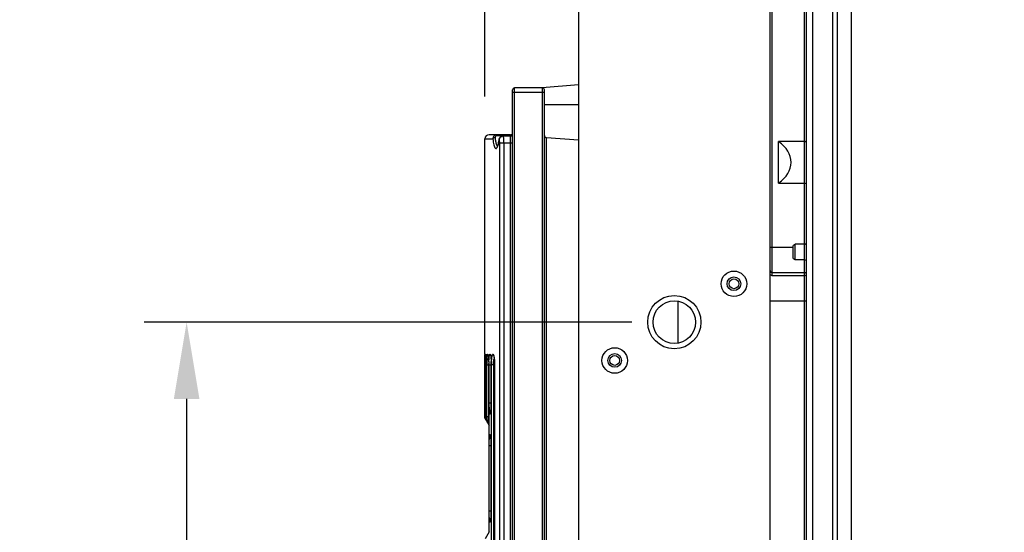
# Model space of a CAD drawing. Extents: x 0 to 4200, y 0 to 2927.
# Drawn here: x 1926 to 2157, y 1218 to 1338 of the extents above; entities that cross this region are included whole.
import ezdxf

# ---------------------------------------------------------------- set-up
doc = ezdxf.new("R2010")
doc.units = 0
doc.header["$LTSCALE"] = 5
doc.header["$MEASUREMENT"] = 0
doc.layers.get('0').update_dxf_attribs({"linetype": 'CONTINUOUS'})
doc.layers.get('DEFPOINTS').update_dxf_attribs({"linetype": 'CONTINUOUS'})
doc.layers.add('G1', color=3, linetype='CONTINUOUS', lineweight=9)
doc.styles.add('GHS', font='romans.shx', dxfattribs={"width": 0.7, "bigfont": 'GHS.shx'})
doc.styles.add('LG스마트체 L15', font='LGSmHaTL.ttf', dxfattribs={"oblique": 15})
doc.dimstyles.new('STANDARD$0', dxfattribs={"dimtxt": 2.5, "dimasz": 3, "dimexe": 1, "dimexo": 1, "dimgap": 1, "dimtad": 3, "dimdec": 1, "dimzin": 0, "dimdsep": 46, "dimtxsty": 'GHS', "dimcen": 0, "dimclrd": 6, "dimclre": 6, "dimclrt": 256, "dimadec": 0, "dimazin": 0, "dimtfac": 1, "dimtdec": 1, "dimtix": 1, "dimtmove": 2, "dimatfit": 0, "dimfxl": 1, "dimtolj": 1, "dimtzin": 0, "dimarcsym": 0})

# ---------------------------------------------------------------- blocks, each defined once
blk = doc.blocks.new('*D26')
at = {"layer": 'DEFPOINTS', "color": 0, "transparency": 16777216}
for p in [(2120.84, 1541.78), (2120.84, 1367.26), (2034.84, 1310.34)]:
    blk.add_point(p, dxfattribs=at)
at = {"layer": 'G1', "color": 8, "lineweight": -2, "transparency": 16777216}
for p, q in [((2034.84, 1320.34), (2034.84, 1551.78)), ((2120.84, 1377.26), (2120.84, 1551.78)), ((2016.84, 1541.78), (1998.84, 1541.78)), ((2034.84, 1541.78), (2120.84, 1541.78)), ((2138.84, 1541.78), (2156.84, 1541.78))]:
    blk.add_line(p, q, dxfattribs=at)
at = {"layer": 'G1', "color": 8, "transparency": 16777216}
for points in [[(2016.84, 1544.78), (2016.84, 1538.78), (2034.84, 1541.78)], [(2138.84, 1544.78), (2138.84, 1538.78), (2120.84, 1541.78)]]:
    blk.add_solid(points, dxfattribs=at)
at = {"layer": 'G1', "color": 7, "transparency": 16777216, "insert": (2077.84, 1568.48), "char_height": 25, "attachment_point": 5, "style": 'LG스마트체 L15'}
blk.add_mtext('\\A1;(*86)', dxfattribs=at)
blk = doc.blocks.new('*D27')
at = {"layer": 'DEFPOINTS', "color": 0, "transparency": 16777216}
for p in [(2079.34, 1267.34), (1964.81, 967.34), (2079.34, 967.34)]:
    blk.add_point(p, dxfattribs=at)
at = {"layer": 'G1', "color": 8, "lineweight": -2, "transparency": 16777216}
for p, q in [((2069.34, 1267.34), (1954.81, 1267.34)), ((1964.81, 1249.34), (1964.81, 985.34)), ((2069.34, 967.34), (1954.81, 967.34))]:
    blk.add_line(p, q, dxfattribs=at)
at = {"layer": 'G1', "color": 8, "transparency": 16777216}
for points in [[(1961.81, 1249.34), (1967.81, 1249.34), (1964.81, 1267.34)], [(1961.81, 985.34), (1967.81, 985.34), (1964.81, 967.34)]]:
    blk.add_solid(points, dxfattribs=at)
at = {"layer": 'G1', "color": 7, "transparency": 16777216, "insert": (1942, 1117.34), "char_height": 25, "attachment_point": 5, "rotation": 90, "style": 'LG스마트체 L15'}
blk.add_mtext('\\A1;300', dxfattribs=at)

msp = doc.modelspace()

# ---------------------------------------------------------------- linework, layer by layer
at = {"color": 7, "linetype": 'Continuous'}
for p, q in [((2111.837, 1118.036), (2111.837, 1366.661)), ((2116.587, 1117.516), (2116.587, 1367.181)), ((2117.587, 1367.249), (2117.587, 1117.449)), ((2120.837, 1367.249), (2120.837, 1117.449)), ((2056.837, 1365.045), (2056.837, 869.645)), ((2101.837, 869.645), (2101.837, 1365.045)), ((2102.337, 1278.182), (2102.337, 1364.489)), ((2109.837, 1364.981), (2109.837, 1119.716)), ((2110.337, 1364.981), (2110.337, 1119.716)), ((2056.837, 1323.088), (2048.337, 1322.345)), ((2041.337, 900.345), (2041.337, 1321.845)), ((2041.337, 1321.345), (2048.837, 1321.345)), ((2041.837, 905.045), (2041.837, 1322.345)), ((2048.337, 1322.345), (2041.837, 1322.345)), ((2048.337, 1322.345), (2048.337, 912.524)), ((2048.837, 913.345), (2048.837, 1321.845)), ((2056.837, 1318.345), (2048.837, 1318.345)), ((2040.843, 1311.345), (2035.837, 1311.345)), ((2037.69, 1311.105), (2037.69, 1311.345)), ((2039.215, 1311.132), (2039.215, 1311.062)), ((2039.215, 1311.132), (2040.837, 1311.132)), ((2040.837, 1199.822), (2040.837, 1311.132)), ((2040.844, 1311.105), (2040.843, 1311.345)), ((2034.837, 1259.845), (2034.837, 1310.345)), ((2034.837, 1310.345), (2036.738, 1310.345)), ((2038.976, 1311.105), (2037.69, 1311.105)), ((2038.209, 1310.333), (2038.212, 1310.259)), ((2038.324, 1200.056), (2038.324, 1309.345)), ((2041.337, 1309.345), (2038.324, 1309.345)), ((2039.215, 1311.062), (2040.837, 1311.062)), ((2039.307, 1309.345), (2039.307, 1200.273)), ((2049.302, 1310.677), (2056.837, 1310.15)), ((2049.311, 1199.595), (2049.311, 1310.676)), ((2103.837, 1299.983), (2103.837, 1309.714)), ((2109.837, 1309.714), (2103.837, 1309.714)), ((2103.837, 1299.983), (2109.837, 1299.983)), ((2107.237, 1284.849), (2101.837, 1284.849)), ((2107.237, 1282.613), (2107.237, 1285.02)), ((2107.737, 1281.998), (2107.737, 1285.651)), ((2109.837, 1285.651), (2107.737, 1285.651)), ((2109.837, 1281.998), (2107.737, 1281.998)), ((2102.337, 1279.015), (2109.837, 1279.015)), ((2109.837, 1278.182), (2102.337, 1278.182)), ((2080.281, 1262.437), (2080.281, 1272.252)), ((2101.837, 1272.349), (2110.337, 1272.349)), ((2034.837, 1259.845), (2034.839, 1259.696)), ((2034.967, 1259.169), (2034.976, 1258.903)), ((2034.86, 1245.095), (2034.86, 1257.345)), ((2034.86, 1257.345), (2035.294, 1257.345)), ((2034.998, 1257.422), (2034.998, 1257.345)), ((2035.019, 1245.095), (2035.019, 1257.345)), ((2035.33, 1245.095), (2035.33, 1257.345)), ((2035.33, 1257.345), (2035.746, 1257.345)), ((2035.744, 1243.26), (2035.744, 1257.345)), ((2035.746, 1257.345), (2035.745, 1243.262)), ((2035.795, 1248.295), (2035.795, 1257.345)), ((2035.795, 1257.345), (2036.292, 1257.345)), ((2036.292, 1257.345), (2036.292, 1248.295)), ((2036.347, 1248.295), (2036.347, 1257.345)), ((2036.347, 1257.345), (2036.351, 1257.345)), ((2036.351, 1257.345), (2036.351, 1248.295)), ((2036.414, 950.845), (2036.414, 1257.345)), ((2037.111, 1257.345), (2036.414, 1257.345)), ((2036.91, 1257.345), (2036.91, 950.845)), ((2037.106, 950.845), (2037.106, 1257.345)), ((2037.111, 1257.345), (2037.111, 950.845)), ((2036.292, 1248.295), (2035.795, 1248.295)), ((2036.351, 1248.295), (2036.347, 1248.295)), ((2034.853, 1245.095), (2034.853, 1244.989)), ((2034.853, 1244.989), (2034.853, 1244.936)), ((2034.853, 1244.936), (2034.857, 1244.932)), ((2034.857, 1244.932), (2034.86, 1244.927)), ((2034.998, 1245.095), (2034.86, 1245.095)), ((2034.86, 1245.039), (2034.86, 1245.095)), ((2034.86, 1244.927), (2034.86, 1245.039)), ((2034.92, 1244.688), (2035.84, 1243.095)), ((2034.997, 1244.689), (2035.02, 1244.648)), ((2035.296, 1245.095), (2035.019, 1245.095)), ((2035.284, 1244.193), (2035.345, 1244.087)), ((2035.744, 1245.095), (2035.33, 1245.095)), ((2035.84, 1218.095), (2035.84, 1243.095)), ((2035.84, 1238.395), (2036.292, 1238.395)), ((2036.292, 1238.395), (2036.292, 1222.942)), ((2036.347, 1222.942), (2036.347, 1238.395)), ((2036.347, 1238.395), (2036.351, 1238.395)), ((2036.351, 1238.395), (2036.351, 1222.942)), ((2036.292, 1222.942), (2035.84, 1222.942)), ((2036.351, 1222.942), (2036.347, 1222.942)), ((2035.84, 1218.095), (2034.92, 1216.501))]:
    msp.add_line(p, q, dxfattribs=at)
for points in [[(2039.215, 1311.132), (2038.968, 1311.104), (2038.55, 1310.906), (2038.272, 1310.551), (2038.209, 1310.334)], [(2041.337, 1311.243), (2040.997, 1311.142), (2040.837, 1311.132)], [(2038.209, 1310.333), (2038.151, 1309.972), (2038.012, 1309.307), (2037.873, 1308.838), (2037.757, 1308.577), (2037.737, 1308.545)], [(2034.932, 1259.724), (2034.933, 1259.721), (2034.937, 1259.688), (2034.943, 1259.62), (2034.95, 1259.515), (2034.958, 1259.368), (2034.967, 1259.169)], [(2034.976, 1258.903), (2034.985, 1258.552), (2034.993, 1258.088)], [(2034.993, 1258.088), (2034.997, 1257.477), (2034.998, 1257.345)], [(2035.188, 1259.655), (2035.187, 1259.659), (2035.194, 1259.626), (2035.207, 1259.537), (2035.223, 1259.385), (2035.242, 1259.153), (2035.262, 1258.811)], [(2035.262, 1258.811), (2035.281, 1258.303), (2035.294, 1257.545), (2035.294, 1257.345)], [(2035.605, 1259.594), (2035.6, 1259.606), (2035.61, 1259.567), (2035.637, 1259.413), (2035.677, 1259.073), (2035.72, 1258.436), (2035.743, 1257.574), (2035.744, 1257.345)], [(2036.169, 1259.558), (2036.167, 1259.563), (2036.185, 1259.504), (2036.221, 1259.331), (2036.268, 1258.998), (2036.32, 1258.353), (2036.346, 1257.531), (2036.347, 1257.345)], [(2036.891, 1259.524), (2036.894, 1259.518), (2036.939, 1259.372), (2037.008, 1258.988)], [(2037.008, 1258.988), (2037.075, 1258.32), (2037.105, 1257.516), (2037.106, 1257.345)], [(2036.27, 1246.656), (2036.219, 1246.296), (2036.178, 1246.11), (2036.169, 1246.081)], [(2036.347, 1248.295), (2036.346, 1248.07), (2036.318, 1247.245), (2036.27, 1246.656)], [(2036.18, 1240.589), (2036.169, 1240.609), (2036.179, 1240.576), (2036.218, 1240.402), (2036.267, 1240.056)], [(2036.267, 1240.056), (2036.319, 1239.422), (2036.346, 1238.577), (2036.347, 1238.395)], [(2036.27, 1221.304), (2036.219, 1220.944), (2036.178, 1220.758), (2036.169, 1220.729)], [(2036.347, 1222.942), (2036.346, 1222.718), (2036.318, 1221.893), (2036.27, 1221.304)]]:
    msp.add_lwpolyline(points, dxfattribs=at)
for centre, radius in [((2093.337, 1276.345), 3), ((2093.337, 1276.345), 1.6), ((2093.337, 1276.345), 1.15), ((2079.337, 1267.345), 6.25), ((2079.337, 1267.345), 5), ((2065.337, 1258.345), 3), ((2065.337, 1258.345), 1.6), ((2065.337, 1258.345), 1.15)]:
    msp.add_circle(centre, radius, dxfattribs=at)
for centre, radius, start, end in [((2041.837, 1321.845), 0.5, 90, 180), ((2048.337, 1321.845), 0.5, 0, 90), ((2035.837, 1310.345), 1, 90, 180), ((2040.837, 1312.345), 1, 270.33459, 300.07649), ((2049.337, 1311.176), 0.5, 180, 266), ((2033.408, 1309.35), 4.917, 359.93598, 4.30535), ((2039.248, 1309.866), 1.196, 91.56262, 100.52586), ((1892.591, 1257.978), 142.258, 0.55858, 0.694), ((1839.088, 1257.44), 195.764, 0.4016, 0.56355), ((1806.025, 1257.188), 228.828, 0.23229, 0.40674), ((1843.756, 1257.327), 191.097, 0.0054, 0.23649), ((2188.795, 1257.368), 153.935, 179.72141, 180.00879), ((2026.826, 1259.03), 8.14, 3.12705, 4.32362), ((2020.912, 1258.691), 14.063, 2.74773, 3.19515), ((2016.6, 1258.482), 18.38, 2.43819, 2.75373), ((2008.878, 1258.159), 26.109, 1.62648, 2.42457), ((1997.095, 1257.79), 37.898, 1.54472, 1.67841), ((1992.725, 1257.673), 42.27, 1.36602, 1.54405), ((1984.773, 1257.488), 50.224, 0.9417, 1.36055), ((1978.205, 1257.374), 56.793, 0.74784, 0.94799), ((1975.591, 1257.339), 59.407, 0.45237, 0.74806), ((2089.876, 1257.356), 54.857, 179.2057, 180.01201), ((2035.678, 1259.858), 0.537, 202.58827, 209.35646), ((2022.076, 1258.271), 13.198, 3.67126, 4.01317), ((2017.578, 1257.993), 17.704, 2.64952, 3.63844), ((2009.394, 1257.608), 25.898, 1.77865, 2.66281), ((2004.5, 1257.444), 30.794, 1.57112, 1.80064), ((2001.025, 1257.354), 34.271, 0.4523, 1.56244), ((2068.675, 1257.353), 33.345, 178.68917, 180.01528), ((2018.649, 1257.664), 17.091, 2.70913, 3.84811), ((2016.156, 1257.537), 19.587, 2.60767, 2.73361), ((2059.72, 1257.352), 23.925, 178.17132, 180.0186), ((2047.988, 1257.513), 11.692, 176.29646, 177.07633), ((2055.047, 1257.352), 18.634, 177.65211, 180.02198), ((2040.865, 1258.132), 3.912, 169.34507, 170.83826), ((1975.979, 1257.34), 59.019, 0.07907, 0.4545), ((2000.242, 1257.342), 35.054, 0.24259, 0.46231), ((2000.902, 1257.344), 34.394, 0.00024, 0.24287), ((2009.974, 1257.346), 25.773, 0.42578, 0.58229), ((2009.781, 1257.345), 25.965, 359.99925, 0.4254), ((2048.13, 1248.135), 11.834, 182.91704, 183.66259), ((2035.368, 1244.942), 0.516, 190.14958, 199.83794), ((1973.939, 1245.092), 61.058, 359.75623, 0.00235), ((1968.318, 1245.118), 66.68, 359.63161, 359.7545), ((2035.51, 1244.692), 0.513, 190.03072, 199.73764), ((2093.351, 1245.094), 58.333, 179.99991, 180.14675), ((2092.554, 1245.092), 57.536, 180.14657, 180.29492), ((2090.978, 1245.084), 55.959, 180.29474, 180.44618), ((2002.141, 1245.05), 33.154, 358.51721, 359.21258), ((1999.173, 1245.092), 36.123, 359.21152, 0.00415), ((2070.318, 1245.094), 34.988, 179.99876, 180.56313), ((2068.191, 1245.071), 32.861, 180.55937, 181.14878), ((2063.886, 1244.982), 28.554, 181.14392, 181.79607), ((2036.443, 1243.049), 1.377, 119.9794, 124.39488), ((2048.139, 1238.554), 11.843, 176.3233, 177.09928), ((2048.13, 1222.783), 11.834, 182.91704, 183.66259)]:
    msp.add_arc(centre, radius, start, end, dxfattribs=at)
msp.add_ellipse((2097.053, 1304.849), major_axis=(9.711, 0), ratio=0.7002075, start_param=-0.797456, end_param=0.797456, dxfattribs=at)
for points, knots in [([(2037.69, 1311.345), (2037.434, 1311.345), (2036.905, 1311.128), (2036.725, 1310.59), (2036.738, 1310.345)], [0, 0, 0, 0, 0.5097048, 1, 1, 1, 1]), ([(2037.233, 1310.649), (2037.173, 1310.645), (2036.982, 1310.614), (2036.762, 1310.482), (2036.738, 1310.345)], [0, 0, 0, 0, 0.3016831, 1, 1, 1, 1]), ([(2036.738, 1310.345), (2036.764, 1310.096), (2036.821, 1309.642), (2036.93, 1309.036), (2037.058, 1308.57), (2037.188, 1308.262), (2037.341, 1308.094), (2037.474, 1308.093), (2037.561, 1308.145), (2037.643, 1308.236), (2037.763, 1308.431), (2037.831, 1308.608), (2037.875, 1308.738)], [0, 0, 0, 0, 0.2305142, 0.4222867, 0.5702088, 0.6729055, 0.7356768, 0.76071, 0.7893355, 0.8260983, 0.8730543, 1, 1, 1, 1]), ([(2037.376, 1310.998), (2037.349, 1310.976), (2037.258, 1310.883), (2037.222, 1310.742), (2037.233, 1310.649)], [0, 0, 0, 0, 0.270952, 1, 1, 1, 1]), ([(2037.233, 1310.649), (2037.238, 1310.606), (2037.258, 1310.441), (2037.28, 1310.276), (2037.299, 1310.154)], [0, 0, 0, 0, 0.2594755, 1, 1, 1, 1]), ([(2037.299, 1310.154), (2037.306, 1310.108), (2037.334, 1309.932), (2037.367, 1309.757), (2037.394, 1309.629)], [0, 0, 0, 0, 0.2654545, 1, 1, 1, 1]), ([(2037.394, 1309.629), (2037.408, 1309.561), (2037.462, 1309.328), (2037.529, 1309.098), (2037.597, 1308.943)], [0, 0, 0, 0, 0.2916178, 1, 1, 1, 1]), ([(2037.597, 1308.943), (2037.611, 1308.909), (2037.662, 1308.802), (2037.728, 1308.697), (2037.793, 1308.645)], [0, 0, 0, 0, 0.30642, 1, 1, 1, 1]), ([(2037.875, 1308.738), (2037.887, 1308.773), (2037.938, 1308.927), (2037.981, 1309.084), (2038.011, 1309.206)], [0, 0, 0, 0, 0.2286726, 1, 1, 1, 1]), ([(2038.011, 1309.206), (2038.02, 1309.246), (2038.061, 1309.417), (2038.097, 1309.59), (2038.122, 1309.722)], [0, 0, 0, 0, 0.2353631, 1, 1, 1, 1]), ([(2038.122, 1309.722), (2038.13, 1309.765), (2038.163, 1309.943), (2038.192, 1310.123), (2038.212, 1310.259)], [0, 0, 0, 0, 0.2396513, 1, 1, 1, 1]), ([(2038.311, 1309.719), (2038.306, 1309.776), (2038.287, 1309.958), (2038.261, 1310.143), (2038.212, 1310.259)], [0, 0, 0, 0, 0.310054, 1, 1, 1, 1]), ([(2038.42, 1310.71), (2038.536, 1310.839), (2038.744, 1310.971), (2038.97, 1311.031), (2039.03, 1311.042)], [0, 0, 0, 0, 0.7410372, 1, 1, 1, 1]), ([(2039.282, 1310.331), (2039.279, 1310.403), (2039.263, 1310.647), (2039.242, 1310.891), (2039.215, 1311.062)], [0, 0, 0, 0, 0.2948642, 1, 1, 1, 1]), ([(2039.307, 1309.345), (2039.307, 1309.43), (2039.305, 1309.759), (2039.295, 1310.088), (2039.282, 1310.331)], [0, 0, 0, 0, 0.2604855, 1, 1, 1, 1]), ([(2109.837, 1309.714), (2109.959, 1309.714), (2110.134, 1309.727), (2110.337, 1309.854), (2110.337, 1309.921)], [0, 0, 0, 0, 0.6475281, 1, 1, 1, 1]), ([(2109.837, 1299.983), (2109.959, 1299.983), (2110.134, 1299.97), (2110.337, 1299.843), (2110.337, 1299.776)], [0, 0, 0, 0, 0.6475281, 1, 1, 1, 1]), ([(2109.837, 1285.651), (2109.905, 1285.651), (2110.084, 1285.667), (2110.337, 1285.783), (2110.337, 1285.91)], [0, 0, 0, 0, 0.3474449, 1, 1, 1, 1]), ([(2107.237, 1285.02), (2107.237, 1285.167), (2107.298, 1285.473), (2107.593, 1285.651), (2107.737, 1285.651)], [0, 0, 0, 0, 0.5055679, 1, 1, 1, 1]), ([(2107.737, 1281.998), (2107.593, 1281.998), (2107.3, 1282.169), (2107.237, 1282.471), (2107.237, 1282.613)], [0, 0, 0, 0, 0.5033948, 1, 1, 1, 1]), ([(2109.837, 1281.998), (2109.965, 1281.998), (2110.211, 1281.921), (2110.337, 1281.686), (2110.337, 1281.58)], [0, 0, 0, 0, 0.5468233, 1, 1, 1, 1]), ([(2101.837, 1279.432), (2101.837, 1279.322), (2101.922, 1279.168), (2102.05, 1279.089), (2102.087, 1279.071)], [0, 0, 0, 0, 0.7280041, 1, 1, 1, 1]), ([(2110.337, 1278.599), (2110.337, 1278.708), (2110.208, 1278.945), (2109.962, 1279.015), (2109.837, 1279.015)], [0, 0, 0, 0, 0.4679816, 1, 1, 1, 1]), ([(2102.337, 1278.182), (2102.222, 1278.243), (2102.037, 1278.334), (2101.837, 1278.51), (2101.837, 1278.602)], [0, 0, 0, 0, 0.5846008, 1, 1, 1, 1]), ([(2110.337, 1278.599), (2110.337, 1278.489), (2110.208, 1278.252), (2109.962, 1278.182), (2109.837, 1278.182)], [0, 0, 0, 0, 0.4679816, 1, 1, 1, 1]), ([(2034.862, 1258.117), (2034.862, 1258.178), (2034.863, 1258.41), (2034.865, 1258.642), (2034.867, 1258.813)], [0, 0, 0, 0, 0.2640503, 1, 1, 1, 1]), ([(2034.867, 1258.813), (2034.868, 1258.865), (2034.871, 1259.049), (2034.874, 1259.233), (2034.878, 1259.365)], [0, 0, 0, 0, 0.2796533, 1, 1, 1, 1]), ([(2034.878, 1259.365), (2034.879, 1259.402), (2034.883, 1259.52), (2034.887, 1259.638), (2034.893, 1259.719)], [0, 0, 0, 0, 0.3056606, 1, 1, 1, 1]), ([(2034.893, 1259.719), (2034.896, 1259.75), (2034.905, 1259.779), (2034.902, 1259.845), (2034.913, 1259.845)], [0, 0, 0, 0, 0.7362185, 1, 1, 1, 1]), ([(2034.913, 1259.845), (2034.918, 1259.845), (2034.922, 1259.819), (2034.935, 1259.763), (2034.939, 1259.694), (2034.943, 1259.644)], [0, 0, 0, 0, 0.0728285, 0.2648589, 1, 1, 1, 1]), ([(2035.024, 1258.117), (2035.025, 1258.178), (2035.029, 1258.41), (2035.034, 1258.642), (2035.04, 1258.813)], [0, 0, 0, 0, 0.2640032, 1, 1, 1, 1]), ([(2035.04, 1258.813), (2035.044, 1258.957), (2035.055, 1259.211), (2035.075, 1259.526), (2035.099, 1259.729), (2035.119, 1259.814), (2035.133, 1259.845), (2035.141, 1259.845)], [0, 0, 0, 0, 0.4136885, 0.7259593, 0.9239159, 0.9768637, 1, 1, 1, 1]), ([(2035.141, 1259.845), (2035.158, 1259.845), (2035.175, 1259.762), (2035.2, 1259.657), (2035.222, 1259.443), (2035.235, 1259.287), (2035.242, 1259.195)], [0, 0, 0, 0, 0.0768924, 0.2729018, 0.5835249, 1, 1, 1, 1]), ([(2035.339, 1258.116), (2035.34, 1258.178), (2035.346, 1258.41), (2035.355, 1258.642), (2035.364, 1258.813)], [0, 0, 0, 0, 0.2639109, 1, 1, 1, 1]), ([(2035.364, 1258.813), (2035.372, 1258.956), (2035.388, 1259.204), (2035.423, 1259.541), (2035.458, 1259.715), (2035.494, 1259.845), (2035.522, 1259.845)], [0, 0, 0, 0, 0.4097864, 0.7201139, 0.9187135, 1, 1, 1, 1]), ([(2035.522, 1259.845), (2035.551, 1259.845), (2035.59, 1259.718), (2035.629, 1259.542), (2035.671, 1259.204), (2035.691, 1258.955), (2035.701, 1258.811)], [0, 0, 0, 0, 0.0804788, 0.27864, 0.5905936, 1, 1, 1, 1]), ([(2035.723, 1258.429), (2035.726, 1258.363), (2035.737, 1258.09), (2035.743, 1257.816), (2035.745, 1257.608)], [0, 0, 0, 0, 0.2401394, 1, 1, 1, 1]), ([(2035.807, 1258.116), (2035.809, 1258.177), (2035.817, 1258.409), (2035.83, 1258.641), (2035.842, 1258.812)], [0, 0, 0, 0, 0.263773, 1, 1, 1, 1]), ([(2035.842, 1258.812), (2035.853, 1258.956), (2035.874, 1259.206), (2035.925, 1259.538), (2035.967, 1259.725), (2036.025, 1259.845), (2036.057, 1259.845)], [0, 0, 0, 0, 0.4039063, 0.7112011, 0.9104443, 1, 1, 1, 1]), ([(2036.057, 1259.845), (2036.089, 1259.845), (2036.15, 1259.728), (2036.197, 1259.539), (2036.254, 1259.206), (2036.28, 1258.954), (2036.293, 1258.809)], [0, 0, 0, 0, 0.0889479, 0.2878618, 0.5967059, 1, 1, 1, 1]), ([(2036.292, 1257.345), (2036.292, 1257.538), (2036.297, 1257.793), (2036.308, 1258.047), (2036.311, 1258.109)], [0, 0, 0, 0, 0.7579442, 1, 1, 1, 1]), ([(2036.293, 1258.809), (2036.303, 1258.698), (2036.338, 1258.211), (2036.351, 1257.722), (2036.351, 1257.345)], [0, 0, 0, 0, 0.2285914, 1, 1, 1, 1]), ([(2036.429, 1258.115), (2036.432, 1258.176), (2036.443, 1258.408), (2036.459, 1258.64), (2036.474, 1258.811)], [0, 0, 0, 0, 0.2635809, 1, 1, 1, 1]), ([(2036.474, 1258.811), (2036.492, 1259.003), (2036.532, 1259.315), (2036.598, 1259.628), (2036.649, 1259.741)], [0, 0, 0, 0, 0.609589, 1, 1, 1, 1]), ([(2036.649, 1259.741), (2036.656, 1259.756), (2036.677, 1259.797), (2036.715, 1259.845), (2036.746, 1259.845)], [0, 0, 0, 0, 0.3499175, 1, 1, 1, 1]), ([(2036.746, 1259.845), (2036.806, 1259.845), (2036.908, 1259.61), (2036.942, 1259.448), (2036.967, 1259.315)], [0, 0, 0, 0, 0.3049044, 1, 1, 1, 1]), ([(2036.746, 1259.845), (2036.746, 1259.811), (2036.759, 1259.685), (2036.821, 1259.565), (2036.885, 1259.498)], [0, 0, 0, 0, 0.2681186, 1, 1, 1, 1]), ([(2036.91, 1257.345), (2036.91, 1257.538), (2036.915, 1257.792), (2036.93, 1258.047), (2036.934, 1258.108)], [0, 0, 0, 0, 0.7579049, 1, 1, 1, 1]), ([(2036.934, 1258.108), (2036.938, 1258.167), (2036.954, 1258.384), (2036.978, 1258.6), (2037.003, 1258.755)], [0, 0, 0, 0, 0.27313, 1, 1, 1, 1]), ([(2036.967, 1259.315), (2036.974, 1259.277), (2037.004, 1259.109), (2037.026, 1258.939), (2037.04, 1258.808)], [0, 0, 0, 0, 0.2253309, 1, 1, 1, 1]), ([(2037.04, 1258.808), (2037.052, 1258.697), (2037.096, 1258.21), (2037.111, 1257.721), (2037.111, 1257.345)], [0, 0, 0, 0, 0.2290435, 1, 1, 1, 1]), ([(2035.795, 1248.295), (2035.795, 1248.15), (2035.8, 1247.614), (2035.82, 1247.078), (2035.853, 1246.688)], [0, 0, 0, 0, 0.269754, 1, 1, 1, 1]), ([(2035.853, 1246.688), (2035.863, 1246.576), (2035.883, 1246.376), (2035.922, 1246.114), (2035.96, 1245.944), (2035.997, 1245.851), (2036.021, 1245.811), (2036.052, 1245.79), (2036.086, 1245.803), (2036.111, 1245.839), (2036.151, 1245.923), (2036.193, 1246.085), (2036.219, 1246.228), (2036.232, 1246.313)], [0, 0, 0, 0, 0.224975, 0.4033778, 0.5295713, 0.5725345, 0.602582, 0.62255, 0.6411515, 0.6684147, 0.7082162, 0.8279175, 1, 1, 1, 1]), ([(2036.232, 1246.313), (2036.237, 1246.342), (2036.256, 1246.471), (2036.271, 1246.6), (2036.281, 1246.7)], [0, 0, 0, 0, 0.2284492, 1, 1, 1, 1]), ([(2036.281, 1246.7), (2036.292, 1246.818), (2036.336, 1247.348), (2036.351, 1247.881), (2036.351, 1248.295)], [0, 0, 0, 0, 0.2226957, 1, 1, 1, 1]), ([(2036.292, 1248.295), (2036.292, 1248.102), (2036.297, 1247.848), (2036.308, 1247.594), (2036.311, 1247.532)], [0, 0, 0, 0, 0.7582565, 1, 1, 1, 1]), ([(2034.886, 1244.936), (2034.879, 1244.934), (2034.871, 1244.932), (2034.86, 1244.929), (2034.86, 1244.926)], [0, 0, 0, 0, 0.6943568, 1, 1, 1, 1]), ([(2034.917, 1244.941), (2034.911, 1244.94), (2034.901, 1244.938), (2034.89, 1244.937), (2034.886, 1244.936)], [0, 0, 0, 0, 0.5458448, 1, 1, 1, 1]), ([(2034.927, 1244.676), (2034.923, 1244.683), (2034.959, 1244.704), (2034.974, 1244.719), (2034.99, 1244.731)], [0, 0, 0, 0, 0.2802433, 1, 1, 1, 1]), ([(2035.07, 1244.684), (2035.064, 1244.681), (2035.046, 1244.672), (2035.024, 1244.661), (2035.02, 1244.648)], [0, 0, 0, 0, 0.3565625, 1, 1, 1, 1]), ([(2035.087, 1244.398), (2035.081, 1244.408), (2035.102, 1244.444), (2035.167, 1244.506), (2035.238, 1244.559), (2035.29, 1244.595)], [0, 0, 0, 0, 0.1147114, 0.3460248, 1, 1, 1, 1]), ([(2035.519, 1244.231), (2035.501, 1244.225), (2035.445, 1244.201), (2035.391, 1244.166), (2035.366, 1244.131)], [0, 0, 0, 0, 0.3027082, 1, 1, 1, 1]), ([(2036.275, 1240.043), (2036.261, 1240.17), (2036.233, 1240.391), (2036.186, 1240.641), (2036.141, 1240.787), (2036.111, 1240.85), (2036.081, 1240.894), (2036.035, 1240.895), (2036.004, 1240.852), (2035.96, 1240.751), (2035.916, 1240.543), (2035.871, 1240.22), (2035.85, 1239.967), (2035.84, 1239.826)], [0, 0, 0, 0, 0.1908848, 0.3312909, 0.3807195, 0.4161373, 0.4386317, 0.4542693, 0.4761313, 0.5107236, 0.6221098, 0.7879245, 1, 1, 1, 1]), ([(2036.351, 1238.395), (2036.351, 1238.544), (2036.344, 1239.094), (2036.317, 1239.644), (2036.275, 1240.043)], [0, 0, 0, 0, 0.2710902, 1, 1, 1, 1]), ([(2036.311, 1239.153), (2036.308, 1239.092), (2036.297, 1238.839), (2036.292, 1238.586), (2036.292, 1238.395)], [0, 0, 0, 0, 0.2418217, 1, 1, 1, 1]), ([(2035.84, 1221.511), (2035.85, 1221.37), (2035.871, 1221.117), (2035.916, 1220.794), (2035.959, 1220.587), (2036.004, 1220.486), (2036.034, 1220.443), (2036.08, 1220.443), (2036.111, 1220.486), (2036.141, 1220.549), (2036.185, 1220.694), (2036.233, 1220.943), (2036.261, 1221.162), (2036.274, 1221.289)], [0, 0, 0, 0, 0.2123016, 0.378365, 0.4900553, 0.5248045, 0.5468039, 0.5624529, 0.5848241, 0.6200774, 0.6693304, 0.8093992, 1, 1, 1, 1]), ([(2036.274, 1221.289), (2036.287, 1221.41), (2036.335, 1221.96), (2036.351, 1222.512), (2036.351, 1222.942)], [0, 0, 0, 0, 0.2201228, 1, 1, 1, 1]), ([(2036.292, 1222.942), (2036.292, 1222.75), (2036.297, 1222.496), (2036.308, 1222.242), (2036.311, 1222.18)], [0, 0, 0, 0, 0.7582565, 1, 1, 1, 1])]:
    msp.add_open_spline(points, degree=3, knots=knots, dxfattribs=at)
for points in [[(2041.13, 1311.097), (2041.202, 1311.115), (2041.272, 1311.14), (2041.338, 1311.173)], [(2037.69, 1311.105), (2037.579, 1311.105), (2037.461, 1311.069), (2037.376, 1310.998)], [(2038.212, 1310.259), (2038.222, 1310.347), (2038.248, 1310.435), (2038.287, 1310.514)], [(2038.287, 1310.514), (2038.322, 1310.585), (2038.368, 1310.652), (2038.42, 1310.71)], [(2040.837, 1311.062), (2040.935, 1311.062), (2041.035, 1311.073), (2041.13, 1311.097)], [(2102.087, 1279.071), (2102.164, 1279.034), (2102.252, 1279.015), (2102.337, 1279.015)], [(2034.93, 1259.723), (2034.919, 1259.762), (2034.913, 1259.804), (2034.913, 1259.845)], [(2035.182, 1259.652), (2035.156, 1259.712), (2035.141, 1259.779), (2035.141, 1259.845)], [(2035.59, 1259.595), (2035.548, 1259.67), (2035.522, 1259.758), (2035.522, 1259.845)], [(2036.057, 1259.845), (2036.057, 1259.736), (2036.095, 1259.623), (2036.162, 1259.538)], [(2034.861, 1244.851), (2034.855, 1244.88), (2034.853, 1244.909), (2034.853, 1244.938)], [(2034.86, 1244.926), (2034.86, 1244.868), (2034.87, 1244.809), (2034.89, 1244.755)], [(2034.92, 1244.688), (2034.905, 1244.713), (2034.893, 1244.74), (2034.883, 1244.767)], [(2034.89, 1244.755), (2034.9, 1244.727), (2034.912, 1244.701), (2034.927, 1244.676)], [(2034.991, 1244.948), (2034.966, 1244.946), (2034.941, 1244.944), (2034.917, 1244.941)], [(2035.004, 1244.603), (2034.999, 1244.631), (2034.997, 1244.66), (2034.997, 1244.689)], [(2035.028, 1244.561), (2035.023, 1244.59), (2035.02, 1244.619), (2035.02, 1244.648)], [(2035.063, 1244.439), (2035.049, 1244.465), (2035.036, 1244.491), (2035.027, 1244.519)], [(2035.087, 1244.398), (2035.058, 1244.448), (2035.038, 1244.504), (2035.028, 1244.561)], [(2035.18, 1244.711), (2035.143, 1244.707), (2035.105, 1244.698), (2035.07, 1244.684)], [(2035.293, 1244.723), (2035.256, 1244.716), (2035.218, 1244.715), (2035.18, 1244.711)], [(2035.284, 1244.192), (2035.283, 1244.106), (2035.307, 1244.017), (2035.35, 1243.943)], [(2035.411, 1243.837), (2035.368, 1243.912), (2035.344, 1244.001), (2035.345, 1244.087)], [(2035.366, 1244.131), (2035.356, 1244.118), (2035.348, 1244.103), (2035.345, 1244.087)], [(2035.458, 1243.998), (2035.514, 1244.072), (2035.588, 1244.132), (2035.665, 1244.185)], [(2035.743, 1244.281), (2035.667, 1244.273), (2035.591, 1244.258), (2035.519, 1244.231)], [(2035.411, 1243.837), (2035.395, 1243.866), (2035.404, 1243.906), (2035.418, 1243.935)], [(2035.418, 1243.935), (2035.429, 1243.958), (2035.443, 1243.979), (2035.458, 1243.998)]]:
    msp.add_open_spline(points, degree=3, dxfattribs=at)

# ---------------------------------------------------------------- dimensions: what is measured, and where the dimension line sits
at = {"layer": 'G1'}
dim = msp.add_linear_dim(base=(2120.837, 1541.783), p1=(2034.837, 1310.345), p2=(2120.837, 1367.257), text='(*<>)', dimstyle='STANDARD$0', override={"dimscale": 10, "dimasz": 1.8, "dimdec": 2, "dimzin": 8, "dimlunit": 6, "dimtxsty": 'LG스마트체 L15', "dimcen": 20, "dimclrd": 8, "dimclre": 8, "dimclrt": 7, "dimadec": 2, "dimazin": 2, "dimtdec": 2, "dimtzin": 8, "dimarcsym": 1}, dxfattribs=at)
dim.commit()
dim.dimension.update_dxf_attribs({"geometry": '*D26', "text_midpoint": (2077.837, 1568.478)})
dim = msp.add_linear_dim(base=(1964.811, 967.345), p1=(2079.337, 1267.345), p2=(2079.337, 967.345), angle=90, dimstyle='STANDARD$0', override={"dimscale": 10, "dimasz": 1.8, "dimdec": 2, "dimzin": 8, "dimlunit": 6, "dimtxsty": 'LG스마트체 L15', "dimcen": 20, "dimclrd": 8, "dimclre": 8, "dimclrt": 7, "dimadec": 2, "dimazin": 2, "dimtdec": 2, "dimtzin": 8, "dimarcsym": 1}, dxfattribs=at)
dim.commit()
dim.dimension.update_dxf_attribs({"geometry": '*D27', "text_midpoint": (1942.003, 1117.345)})

doc.saveas('drawing.dxf')
